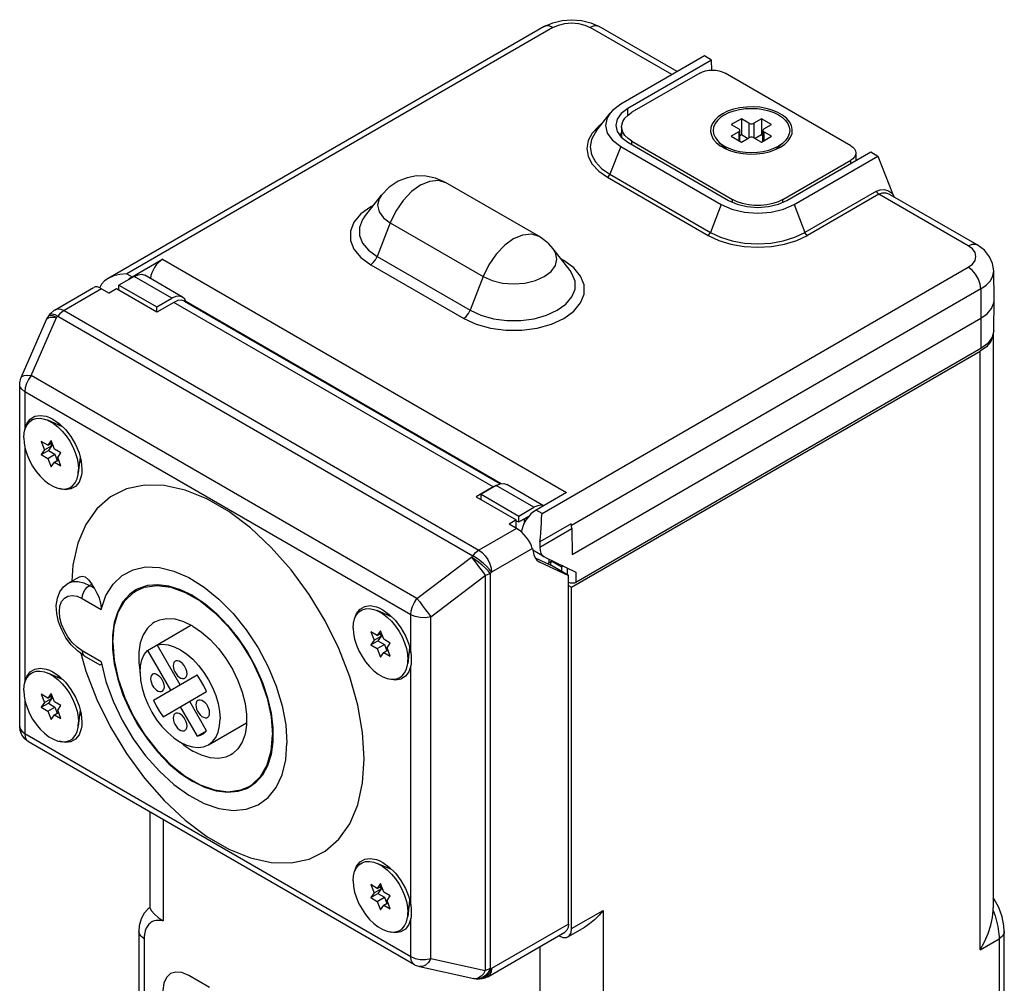
# Model space of a CAD drawing. Units: inches. Extents: x 0.7 to 21.3, y 0.5 to 16.
# Drawn here: x 18 to 19.4, y 13.6 to 15 of the extents above; entities that cross this region are included whole.
import ezdxf

# ---------------------------------------------------------------- set-up
doc = ezdxf.new("R2010")
doc.units = ezdxf.units.IN
doc.header["$LTSCALE"] = 1.21
doc.header["$MEASUREMENT"] = 0
doc.layers.get('0').update_dxf_attribs({"linetype": 'CONTINUOUS'})
doc.layers.add('02___PRT_ALL_AXES', color=7, linetype='CONTINUOUS')
doc.layers.add('AXIS', color=7, linetype='CONTINUOUS')

msp = doc.modelspace()

# ---------------------------------------------------------------- linework, layer by layer
at = {"color": 7, "linetype": 'CONTINUOUS'}
for p, q in [((18.7529, 14.9461), (18.1398, 14.5921)), ((18.9327, 14.8785), (18.8178, 14.9448)), ((18.8184, 14.9514), (18.8303, 14.9461)), ((18.9401, 14.8827), (18.8303, 14.9461)), ((18.9783, 14.9048), (18.8606, 14.8368)), ((18.9884, 14.8989), (18.8707, 14.831)), ((18.9884, 14.8989), (18.9783, 14.9048)), ((18.9887, 14.8849), (18.9884, 14.8989)), ((18.9719, 14.8807), (18.8765, 14.8256)), ((19.1841, 14.7786), (19.0073, 14.8807)), ((18.8708, 14.8217), (18.8707, 14.831)), ((18.826, 14.799), (18.8456, 14.8243)), ((19.0303, 14.8164), (19.0161, 14.8082)), ((19.0303, 14.8164), (19.0303, 14.7939)), ((19.0409, 14.8103), (19.0303, 14.8164)), ((19.0586, 14.8164), (19.048, 14.8103)), ((19.0586, 14.8164), (19.0586, 14.7939)), ((19.0727, 14.8082), (19.0586, 14.8164)), ((18.834, 14.8092), (18.8297, 14.8062)), ((18.8618, 14.8052), (18.8618, 14.7901)), ((19.0161, 14.8082), (19.0267, 14.8021)), ((19.0282, 14.7849), (19.0282, 14.8001)), ((19.0409, 14.8103), (19.0409, 14.7899)), ((19.048, 14.8103), (19.048, 14.7899)), ((19.0606, 14.7849), (19.0606, 14.8001)), ((19.0621, 14.8021), (19.0727, 14.8082)), ((18.8618, 14.7971), (18.8592, 14.7935)), ((18.8614, 14.7904), (18.8707, 14.7835)), ((19.0267, 14.798), (19.0161, 14.7919)), ((19.0161, 14.7919), (19.0303, 14.7837)), ((19.0267, 14.798), (19.0267, 14.7858)), ((19.0303, 14.7939), (19.0282, 14.7927)), ((19.0391, 14.7888), (19.0303, 14.7939)), ((19.0303, 14.7837), (19.0409, 14.7899)), ((19.048, 14.7899), (19.0586, 14.7837)), ((19.0586, 14.7939), (19.0497, 14.7888)), ((19.0606, 14.7927), (19.0586, 14.7939)), ((19.0586, 14.7837), (19.0727, 14.7919)), ((19.0621, 14.798), (19.0621, 14.7858)), ((19.0727, 14.7919), (19.0621, 14.798)), ((18.8606, 14.7776), (18.8454, 14.7384)), ((18.8606, 14.7776), (19.002, 14.696)), ((18.8707, 14.7835), (19.0121, 14.7018)), ((18.8765, 14.7801), (18.8765, 14.7848)), ((18.8765, 14.7848), (19.0179, 14.7031)), ((18.9992, 14.7833), (19.01, 14.7736)), ((19.0896, 14.7833), (19.0787, 14.7735)), ((19.0886, 14.7031), (19.1841, 14.7582)), ((19.0944, 14.7018), (19.2121, 14.7698)), ((19.1045, 14.696), (19.2222, 14.7639)), ((19.1841, 14.7536), (19.1841, 14.7582)), ((19.1914, 14.7684), (19.1914, 14.7578)), ((19.2121, 14.7698), (19.2222, 14.7639)), ((19.2222, 14.7639), (19.243, 14.7114)), ((18.842, 14.7342), (18.9834, 14.6526)), ((18.8454, 14.7384), (18.9868, 14.6568)), ((18.7453, 14.6515), (18.6145, 14.727)), ((18.5004, 14.6786), (18.5242, 14.7092)), ((19.0179, 14.6992), (19.0179, 14.7031)), ((19.0886, 14.6992), (19.0886, 14.7031)), ((19.2202, 14.7148), (19.1197, 14.6568)), ((19.2235, 14.7106), (19.1231, 14.6526)), ((19.3492, 14.638), (19.2235, 14.7106)), ((19.237, 14.7152), (19.243, 14.7114)), ((19.2397, 14.7097), (19.2397, 14.7097)), ((19.3617, 14.6393), (19.2397, 14.7097)), ((19.2454, 14.7064), (19.243, 14.7114)), ((18.5127, 14.6944), (18.5091, 14.6927)), ((19.002, 14.696), (18.9868, 14.6568)), ((19.1045, 14.696), (19.1197, 14.6568)), ((18.5366, 14.6702), (18.5183, 14.6228)), ((18.5366, 14.6702), (18.6674, 14.5947)), ((18.7894, 14.6031), (18.7656, 14.6337)), ((18.5183, 14.6228), (18.6491, 14.5473)), ((18.7807, 14.6172), (18.7766, 14.6196)), ((18.5091, 14.6114), (18.6399, 14.5359)), ((18.7807, 14.6172), (18.7789, 14.6165)), ((18.7946, 14.6071), (18.7807, 14.6172)), ((18.1765, 14.595), (18.1552, 14.5827)), ((18.2296, 14.5644), (18.1765, 14.595)), ((18.2445, 14.5659), (18.1915, 14.5965)), ((18.6674, 14.5947), (18.6491, 14.5473)), ((19.3855, 14.5619), (19.3851, 14.6029)), ((18.0654, 14.5482), (18.1196, 14.5795)), ((18.1552, 14.5827), (18.2083, 14.5521)), ((18.1308, 14.5775), (18.0779, 14.547)), ((18.1308, 14.5775), (18.1414, 14.5714)), ((18.1517, 14.5773), (18.1414, 14.5714)), ((18.2082, 14.5447), (18.1517, 14.5773)), ((18.2083, 14.5521), (18.2296, 14.5644)), ((19.3669, 14.5773), (18.7914, 14.2451)), ((19.3669, 14.5773), (19.3672, 14.5361)), ((18.2323, 14.5585), (18.2082, 14.5447)), ((18.2083, 14.5447), (18.2083, 14.5521)), ((18.6813, 14.2993), (18.2323, 14.5585)), ((18.2473, 14.56), (18.6917, 14.3035)), ((18.6927, 14.3035), (18.2494, 14.5595)), ((19.3851, 14.5186), (19.3855, 14.5614)), ((19.3855, 14.5614), (19.3855, 14.5619)), ((18.0318, 14.4555), (18.0675, 14.5371)), ((18.0568, 14.5402), (18.0584, 14.5422)), ((18.0675, 14.5371), (18.0691, 14.5392)), ((18.0691, 14.5392), (18.6525, 14.2024)), ((18.0779, 14.547), (18.6613, 14.2102)), ((18.0177, 14.4529), (18.0534, 14.5346)), ((18.7923, 14.2042), (19.3672, 14.5361)), ((19.3672, 14.5361), (19.3669, 14.4935)), ((19.3844, 14.5153), (19.3844, 13.7075)), ((19.3669, 14.4935), (18.7977, 14.1649)), ((18.5742, 14.1423), (18.0318, 14.4555)), ((18.0156, 13.9627), (18.0156, 14.4429)), ((18.0229, 14.4327), (18.0229, 14.3797)), ((18.5654, 14.1195), (18.0229, 14.4327)), ((18.046, 14.363), (18.0506, 14.3512)), ((18.0552, 14.3577), (18.046, 14.363)), ((18.0506, 14.3512), (18.0605, 14.3569)), ((18.0598, 14.3642), (18.0552, 14.3577)), ((18.0552, 14.3577), (18.061, 14.3611)), ((18.0605, 14.3569), (18.0559, 14.3504)), ((18.0593, 14.3601), (18.0605, 14.3569)), ((18.0644, 14.3524), (18.0598, 14.3642)), ((18.0229, 14.3547), (18.0229, 14.0245)), ((18.0506, 14.3512), (18.046, 14.3446)), ((18.046, 14.3446), (18.0559, 14.3504)), ((18.046, 14.3446), (18.0552, 14.3393)), ((18.0552, 14.3393), (18.0651, 14.3451)), ((18.0559, 14.3504), (18.0651, 14.3451)), ((18.0736, 14.3471), (18.0644, 14.3524)), ((18.0651, 14.3451), (18.0685, 14.3364)), ((18.069, 14.3406), (18.0736, 14.3471)), ((18.099, 14.3469), (18.102, 14.3352)), ((18.0552, 14.3393), (18.0598, 14.3275)), ((18.0598, 14.3275), (18.0644, 14.334)), ((18.0644, 14.334), (18.0702, 14.3374)), ((18.0644, 14.334), (18.0736, 14.3287)), ((18.0736, 14.3287), (18.069, 14.3406)), ((18.1021, 14.3349), (18.0997, 14.3329)), ((18.102, 14.3352), (18.1031, 14.3241)), ((18.1031, 14.3241), (18.1028, 14.3185)), ((18.6857, 14.3011), (18.6644, 14.2888)), ((18.6857, 14.3012), (18.6813, 14.2993)), ((18.7387, 14.2705), (18.6857, 14.3011)), ((18.7523, 14.2728), (18.7007, 14.3026)), ((18.6813, 14.2993), (18.6573, 14.2854)), ((18.6644, 14.2813), (18.6644, 14.2888)), ((18.6644, 14.2888), (18.7174, 14.2582)), ((18.6573, 14.2854), (18.7138, 14.2528)), ((18.7174, 14.2582), (18.7387, 14.2705)), ((18.7138, 14.2528), (18.7036, 14.2469)), ((18.7142, 14.2407), (18.7036, 14.2469)), ((18.7138, 14.2409), (18.7138, 14.2528)), ((18.7912, 14.2475), (18.7471, 14.222)), ((18.7921, 14.2405), (18.7912, 14.2475)), ((18.7142, 14.2407), (18.6613, 14.2102)), ((18.747, 14.2145), (18.7921, 14.2405)), ((18.7921, 14.2405), (18.7923, 14.2042)), ((18.7364, 14.2127), (18.679, 14.1796)), ((18.7364, 14.2127), (18.7386, 14.2037)), ((18.7531, 14.2008), (18.737, 14.2101)), ((18.5742, 14.1423), (18.6508, 14.2003)), ((18.6525, 14.2024), (18.6508, 14.2003)), ((18.7386, 14.2037), (18.7403, 14.1994)), ((18.7403, 14.1993), (18.7626, 14.1891)), ((18.7451, 14.1943), (18.7461, 14.1938)), ((18.7461, 14.1938), (18.7451, 14.1943)), ((18.7461, 14.1938), (18.7874, 14.1748)), ((18.7538, 14.2005), (18.7977, 14.1796)), ((18.7575, 14.1914), (18.7634, 14.1948)), ((18.7599, 14.1928), (18.7599, 14.1976)), ((18.762, 14.1894), (18.7634, 14.1948)), ((18.679, 14.1796), (18.6773, 14.1776)), ((18.6773, 14.1776), (18.6773, 13.6225)), ((18.7874, 14.1748), (18.7626, 14.1891)), ((18.7852, 14.1856), (18.7854, 14.176)), ((18.7977, 14.1796), (18.7977, 14.1649)), ((18.0838, 14.1637), (18.0999, 14.173)), ((18.1138, 14.1607), (18.1171, 14.1626)), ((18.1208, 14.1567), (18.1171, 14.1626)), ((18.5936, 14.1166), (18.6702, 14.1747)), ((18.6702, 14.1747), (18.6702, 13.6196)), ((18.7874, 13.6849), (18.7874, 14.1748)), ((18.1138, 14.1607), (18.1208, 14.1567)), ((18.1032, 14.1423), (18.1301, 14.1268)), ((18.5208, 14.1294), (18.5263, 14.1265)), ((18.5263, 14.1265), (18.5353, 14.12)), ((18.5654, 14.0665), (18.5654, 14.1195)), ((18.5936, 13.6364), (18.5936, 14.1166)), ((18.1952, 14.0695), (18.2563, 14.1048)), ((18.5092, 14.0956), (18.5138, 14.0838)), ((18.5184, 14.0903), (18.5092, 14.0956)), ((18.523, 14.0969), (18.5184, 14.0903)), ((18.5184, 14.0903), (18.5242, 14.0937)), ((18.5275, 14.085), (18.523, 14.0969)), ((18.5138, 14.0838), (18.5092, 14.0772)), ((18.5092, 14.0772), (18.5191, 14.083)), ((18.5138, 14.0838), (18.5237, 14.0895)), ((18.5237, 14.0895), (18.5191, 14.083)), ((18.5191, 14.083), (18.5283, 14.0777)), ((18.5224, 14.0927), (18.5237, 14.0895)), ((18.5367, 14.0797), (18.5275, 14.085)), ((18.5321, 14.0732), (18.5367, 14.0797)), ((18.1301, 14.0533), (18.1032, 14.0689)), ((18.1952, 14.0695), (18.2276, 14.0134)), ((18.2411, 14.0212), (18.2087, 14.0773)), ((18.5092, 14.0772), (18.5184, 14.0719)), ((18.5184, 14.0719), (18.5283, 14.0777)), ((18.5184, 14.0719), (18.523, 14.0601)), ((18.523, 14.0601), (18.5275, 14.0666)), ((18.5275, 14.0666), (18.5334, 14.07)), ((18.5275, 14.0666), (18.5367, 14.0613)), ((18.5283, 14.0777), (18.5316, 14.069)), ((18.5367, 14.0613), (18.5321, 14.0732)), ((18.5626, 14.0782), (18.5654, 14.0665)), ((18.5652, 14.0675), (18.5629, 14.0655)), ((18.1063, 14.062), (18.1285, 14.0492)), ((18.1831, 14.0523), (18.1849, 14.038)), ((18.5659, 14.0511), (18.5654, 14.0479)), ((18.5654, 13.7113), (18.5654, 14.0479)), ((18.2039, 13.9997), (18.2649, 14.0349)), ((18.2174, 13.9763), (18.2784, 14.0115)), ((18.0229, 13.9995), (18.0229, 13.9525)), ((18.046, 14.0078), (18.0506, 13.996)), ((18.0552, 14.0025), (18.046, 14.0078)), ((18.0506, 13.996), (18.0605, 14.0017)), ((18.0598, 14.0091), (18.0552, 14.0025)), ((18.0552, 14.0025), (18.061, 14.0059)), ((18.0605, 14.0017), (18.0559, 13.9952)), ((18.0593, 14.0049), (18.0605, 14.0017)), ((18.0644, 13.9972), (18.0598, 14.0091)), ((18.0736, 13.9919), (18.0644, 13.9972)), ((18.2784, 13.9566), (18.2546, 13.9978)), ((18.0506, 13.996), (18.046, 13.9895)), ((18.046, 13.9895), (18.0559, 13.9952)), ((18.046, 13.9895), (18.0552, 13.9842)), ((18.0552, 13.9842), (18.0651, 13.9899)), ((18.0552, 13.9842), (18.0598, 13.9723)), ((18.0559, 13.9952), (18.0651, 13.9899)), ((18.0651, 13.9899), (18.0685, 13.9812)), ((18.069, 13.9854), (18.0736, 13.9919)), ((18.0736, 13.9736), (18.069, 13.9854)), ((18.099, 13.9917), (18.102, 13.98)), ((18.2411, 13.99), (18.2649, 13.9488)), ((18.0598, 13.9723), (18.0644, 13.9789)), ((18.0644, 13.9789), (18.0702, 13.9822)), ((18.0644, 13.9789), (18.0736, 13.9736)), ((18.1021, 13.9798), (18.0997, 13.9778)), ((18.102, 13.98), (18.1031, 13.9689)), ((18.1031, 13.9689), (18.1028, 13.9633)), ((18.0156, 13.9627), (18.0156, 13.9627)), ((18.2649, 13.9488), (18.2784, 13.9566)), ((18.2809, 13.9367), (18.3346, 13.9677)), ((18.0229, 13.9525), (18.5654, 13.6393)), ((18.5706, 13.6278), (18.0281, 13.941)), ((18.3473, 13.8833), (18.3388, 13.8772)), ((18.1988, 13.8425), (18.1988, 13.7075)), ((18.2172, 13.8319), (18.2172, 13.6894)), ((18.5208, 13.7742), (18.5263, 13.7713)), ((18.5263, 13.7713), (18.5353, 13.7648)), ((18.5184, 13.7351), (18.5092, 13.7404)), ((18.5092, 13.7404), (18.5138, 13.7286)), ((18.5138, 13.7286), (18.5237, 13.7343)), ((18.523, 13.7417), (18.5184, 13.7351)), ((18.5184, 13.7351), (18.5242, 13.7385)), ((18.5237, 13.7343), (18.5191, 13.7278)), ((18.5224, 13.7375), (18.5237, 13.7343)), ((18.5275, 13.7298), (18.523, 13.7417)), ((18.5138, 13.7286), (18.5092, 13.7221)), ((18.5092, 13.7221), (18.5191, 13.7278)), ((18.5092, 13.7221), (18.5184, 13.7168)), ((18.5184, 13.7168), (18.5283, 13.7225)), ((18.5191, 13.7278), (18.5283, 13.7225)), ((18.5367, 13.7245), (18.5275, 13.7298)), ((18.5283, 13.7225), (18.5316, 13.7138)), ((18.5321, 13.718), (18.5367, 13.7245)), ((18.5626, 13.723), (18.5654, 13.7113)), ((18.1989, 13.708), (18.1989, 13.708)), ((18.5184, 13.7168), (18.523, 13.7049)), ((18.523, 13.7049), (18.5275, 13.7115)), ((18.5275, 13.7115), (18.5334, 13.7148)), ((18.5275, 13.7115), (18.5367, 13.7062)), ((18.5367, 13.7062), (18.5321, 13.718)), ((18.5652, 13.7123), (18.5629, 13.7104)), ((19.3843, 13.704), (19.3844, 13.7076)), ((18.5659, 13.6959), (18.5654, 13.6927)), ((18.5654, 13.6393), (18.5654, 13.6927)), ((18.7916, 13.6785), (18.8359, 13.704)), ((18.8359, 13.704), (18.8359, 13.3427)), ((18.7874, 13.6849), (18.679, 13.6223)), ((18.7864, 13.667), (18.81, 13.6806)), ((18.1833, 13.6743), (18.1833, 13.6743)), ((18.1833, 13.6743), (18.1833, 13.5662)), ((18.1906, 13.6642), (18.1906, 13.556)), ((18.6738, 13.6109), (18.7822, 13.6735)), ((18.7736, 13.6685), (18.7739, 13.6683)), ((19.3661, 13.6488), (19.3927, 13.6642)), ((19.4, 13.5662), (19.4, 13.6743)), ((19.4, 13.6743), (19.4, 13.6743)), ((18.7474, 13.3833), (18.7474, 13.6533)), ((18.5936, 13.6364), (18.6702, 13.6196)), ((18.5777, 13.6251), (18.6543, 13.6082)), ((18.6773, 13.6225), (18.6745, 13.6169)), ((18.6773, 13.6225), (18.679, 13.6223)), ((18.2823, 13.5958), (18.2532, 13.6126)), ((19.3927, 13.6176), (19.3927, 13.556)), ((18.6543, 13.6082), (18.6574, 13.6078)), ((18.6574, 13.6078), (18.6591, 13.6076)), ((18.6609, 13.6078), (18.6574, 13.6078))]:
    msp.add_line(p, q, dxfattribs=at)
for points in [[(18.7529, 14.9461), (18.7651, 14.9515), (18.7783, 14.9547), (18.7919, 14.9557), (18.8054, 14.9546), (18.8184, 14.9514)], [(18.7654, 14.9448), (18.76, 14.947), (18.7551, 14.9469), (18.7529, 14.9461)], [(18.7654, 14.9448), (18.7731, 14.9482), (18.782, 14.9504), (18.7916, 14.9511), (18.8012, 14.9504), (18.8102, 14.9482), (18.8178, 14.9448)], [(18.8303, 14.9461), (18.8282, 14.9469), (18.8233, 14.947), (18.8178, 14.9448)], [(18.9719, 14.8807), (18.9757, 14.8825), (18.98, 14.8838), (18.9847, 14.8846), (18.9896, 14.8849), (18.9945, 14.8846), (18.9992, 14.8838), (19.0035, 14.8825), (19.0073, 14.8807)], [(18.8606, 14.8368), (18.849, 14.8281), (18.8457, 14.8243)], [(18.8707, 14.831), (18.8614, 14.824), (18.8556, 14.8159), (18.8536, 14.8068)], [(19.0064, 14.822), (19.0128, 14.8252), (19.02, 14.8277), (19.0278, 14.8296), (19.036, 14.8307)], [(19.036, 14.8307), (19.0444, 14.8311), (19.0528, 14.8307), (19.061, 14.8296), (19.0688, 14.8277), (19.076, 14.8252), (19.0824, 14.822), (19.0879, 14.8183), (19.0923, 14.8142), (19.0955, 14.8097), (19.0975, 14.8049), (19.0982, 14.8001)], [(18.8457, 14.8243), (18.8418, 14.818), (18.8393, 14.8072), (18.8418, 14.7964), (18.849, 14.7863), (18.8606, 14.7776)], [(18.8618, 14.8052), (18.862, 14.8077), (18.8635, 14.8126), (18.8665, 14.8174), (18.8709, 14.8217), (18.8765, 14.8256)], [(19.0064, 14.822), (19.0009, 14.8183), (18.9965, 14.8142), (18.9933, 14.8097), (18.9913, 14.8049), (18.9907, 14.8001), (18.9913, 14.7952), (18.9933, 14.7905), (18.9965, 14.786), (18.9992, 14.7833)], [(18.8297, 14.8062), (18.8206, 14.7964), (18.815, 14.7857), (18.8131, 14.7746), (18.815, 14.7634), (18.8206, 14.7527), (18.8297, 14.7429), (18.842, 14.7342)], [(18.8536, 14.8068), (18.8556, 14.7985), (18.8614, 14.7904)], [(18.8765, 14.7848), (18.8709, 14.7886), (18.8665, 14.793), (18.8635, 14.7977), (18.862, 14.8027), (18.8618, 14.8052)], [(19.0282, 14.8001), (19.028, 14.8008), (19.0275, 14.8015), (19.0267, 14.8021)], [(19.0267, 14.798), (19.0275, 14.7986), (19.028, 14.7993), (19.0282, 14.8001)], [(19.0409, 14.8103), (19.0419, 14.8098), (19.0431, 14.8095), (19.0444, 14.8094), (19.0457, 14.8095), (19.0469, 14.8098), (19.048, 14.8103)], [(19.0621, 14.8021), (19.0613, 14.8015), (19.0608, 14.8008), (19.0606, 14.8001)], [(19.0606, 14.8001), (19.0608, 14.7993), (19.0613, 14.7986), (19.0621, 14.798)], [(19.0982, 14.8001), (19.0975, 14.7952), (19.0955, 14.7905), (19.0923, 14.786), (19.0896, 14.7833)], [(18.826, 14.799), (18.825, 14.7976), (18.8196, 14.7874), (18.8178, 14.7768), (18.8196, 14.7662), (18.825, 14.756), (18.8337, 14.7466), (18.8454, 14.7384)], [(19.048, 14.7899), (19.0469, 14.7903), (19.0457, 14.7906), (19.0444, 14.7907), (19.0431, 14.7906), (19.0419, 14.7903), (19.0409, 14.7899)], [(18.9992, 14.7833), (19.0009, 14.7818), (19.0064, 14.7781), (19.0128, 14.775), (19.02, 14.7724), (19.0278, 14.7706), (19.036, 14.7694), (19.0444, 14.769), (19.0528, 14.7694), (19.061, 14.7706), (19.0688, 14.7724), (19.076, 14.775), (19.0824, 14.7781)], [(19.0896, 14.7833), (19.0879, 14.7818), (19.0824, 14.7781)], [(19.1841, 14.7786), (19.1872, 14.7764), (19.1895, 14.774), (19.1909, 14.7712), (19.1914, 14.7684)], [(19.1914, 14.7684), (19.1909, 14.7656), (19.1895, 14.7629), (19.1872, 14.7604), (19.1841, 14.7582)], [(18.6145, 14.727), (18.6004, 14.7332), (18.5866, 14.736), (18.5733, 14.7361), (18.5604, 14.7337), (18.5478, 14.7288), (18.5351, 14.7205), (18.5242, 14.7092)], [(18.5795, 14.7235), (18.5923, 14.729), (18.6042, 14.7302), (18.6145, 14.727)], [(18.842, 14.7342), (18.8433, 14.7353), (18.8445, 14.7367), (18.8454, 14.7384)], [(18.5795, 14.7235), (18.5667, 14.7142), (18.5547, 14.7016), (18.5445, 14.6866), (18.5366, 14.6702)], [(19.2202, 14.7148), (19.2253, 14.7167), (19.231, 14.717), (19.237, 14.7152)], [(18.5242, 14.7092), (18.5209, 14.704), (18.5189, 14.6949), (18.5209, 14.6859), (18.527, 14.6774), (18.5366, 14.6702)], [(19.0886, 14.7031), (19.0819, 14.6999), (19.0744, 14.6974), (19.0662, 14.6956), (19.0576, 14.6948), (19.0489, 14.6948), (19.0403, 14.6956), (19.0321, 14.6974), (19.0246, 14.6999), (19.0179, 14.7031)], [(19.2235, 14.7106), (19.2222, 14.7116), (19.221, 14.7131), (19.2202, 14.7148)], [(19.2235, 14.7106), (19.2281, 14.7122), (19.2332, 14.7122), (19.2386, 14.7103), (19.2397, 14.7097)], [(18.5091, 14.6927), (18.4952, 14.6827), (18.4855, 14.6711), (18.4805, 14.6585), (18.4805, 14.6456), (18.4855, 14.6331)], [(19.002, 14.696), (19.017, 14.6893), (19.0345, 14.6851), (19.0533, 14.6837), (19.072, 14.6851), (19.0895, 14.6893), (19.1045, 14.696)], [(19.0121, 14.7018), (19.0242, 14.6965), (19.0382, 14.6931), (19.0533, 14.692), (19.0683, 14.6931), (19.0824, 14.6965), (19.0944, 14.7018)], [(18.5004, 14.6786), (18.4978, 14.6747), (18.4934, 14.6638), (18.4934, 14.6526), (18.4978, 14.6417), (18.5062, 14.6316), (18.5183, 14.6228)], [(18.7103, 14.648), (18.6975, 14.6387), (18.6856, 14.6261), (18.6753, 14.6111), (18.6674, 14.5947)], [(18.7103, 14.648), (18.7231, 14.6534), (18.7351, 14.6546), (18.7453, 14.6515)], [(18.7656, 14.6337), (18.7596, 14.6405), (18.7527, 14.6465), (18.7453, 14.6515)], [(18.9834, 14.6526), (18.9847, 14.6536), (18.9859, 14.6551), (18.9868, 14.6568)], [(18.9834, 14.6526), (18.9984, 14.6455), (19.0155, 14.6402), (19.034, 14.637), (19.0533, 14.6359), (19.0725, 14.637), (19.0911, 14.6402), (19.1081, 14.6455), (19.1231, 14.6526)], [(18.9868, 14.6568), (19.001, 14.65), (19.0173, 14.645), (19.0349, 14.6419), (19.0533, 14.6409), (19.0716, 14.6419), (19.0892, 14.645), (19.1055, 14.65), (19.1197, 14.6568)], [(19.1231, 14.6526), (19.1218, 14.6536), (19.1206, 14.6551), (19.1197, 14.6568)], [(18.4855, 14.6331), (18.4952, 14.6215), (18.5091, 14.6114)], [(18.6674, 14.5947), (18.68, 14.5891), (18.6946, 14.5856), (18.7103, 14.5844), (18.726, 14.5856), (18.7406, 14.5891), (18.7532, 14.5947), (18.7628, 14.6019), (18.7689, 14.6104), (18.7709, 14.6194), (18.7689, 14.6285), (18.7656, 14.6337)], [(19.3492, 14.638), (19.3547, 14.6402), (19.3596, 14.6401), (19.3617, 14.6393)], [(19.3492, 14.6078), (19.3551, 14.6122), (19.3588, 14.6174), (19.3601, 14.6229), (19.3588, 14.6284), (19.3551, 14.6336), (19.3492, 14.638)], [(19.3851, 14.6029), (19.3836, 14.6129), (19.3793, 14.6226), (19.3721, 14.6316), (19.3617, 14.6393)], [(18.5091, 14.6114), (18.5127, 14.6143), (18.5159, 14.6182), (18.5183, 14.6228)], [(18.6399, 14.5359), (18.6573, 14.5279), (18.6774, 14.5223), (18.6992, 14.5194), (18.7215, 14.5194), (18.7432, 14.5223), (18.7633, 14.5279), (18.7807, 14.5359), (18.7946, 14.546), (18.8043, 14.5576), (18.8093, 14.5701), (18.8093, 14.583), (18.8043, 14.5955), (18.7946, 14.6071)], [(19.3669, 14.5773), (19.366, 14.5841), (19.3635, 14.5912), (19.3596, 14.5979), (19.3547, 14.6036), (19.3492, 14.6078)], [(18.1765, 14.595), (18.182, 14.5974), (18.1871, 14.5979), (18.1915, 14.5965)], [(18.6491, 14.5473), (18.6642, 14.5403), (18.6817, 14.5355), (18.7006, 14.533), (18.72, 14.533), (18.7389, 14.5355), (18.7564, 14.5403), (18.7715, 14.5473), (18.7836, 14.5561), (18.7921, 14.5662), (18.7964, 14.5771), (18.7964, 14.5883), (18.7921, 14.5992), (18.7894, 14.6031)], [(19.3669, 14.5773), (19.3746, 14.5828), (19.3804, 14.5889), (19.3839, 14.5957), (19.3851, 14.6029)], [(18.2445, 14.5659), (18.2401, 14.5673), (18.235, 14.5667), (18.2296, 14.5644)], [(18.2498, 14.5586), (18.2479, 14.5628), (18.2445, 14.5659)], [(18.2473, 14.56), (18.2429, 14.5614), (18.2378, 14.5609), (18.2323, 14.5585)], [(19.3672, 14.5361), (19.3759, 14.5425), (19.382, 14.5497), (19.3851, 14.5576), (19.3855, 14.5614)], [(18.0534, 14.5346), (18.054, 14.5358), (18.0568, 14.5402)], [(18.0534, 14.5346), (18.0538, 14.5353), (18.0557, 14.5368), (18.0588, 14.5376), (18.0627, 14.5377), (18.0675, 14.5371)], [(18.0568, 14.5402), (18.0576, 14.5407), (18.0598, 14.5406), (18.0632, 14.5394), (18.0675, 14.5371)], [(18.0654, 14.5482), (18.0634, 14.547), (18.0584, 14.5422)], [(18.0584, 14.5422), (18.0592, 14.5427), (18.0614, 14.5426), (18.0648, 14.5414), (18.0691, 14.5392)], [(18.0654, 14.5482), (18.0691, 14.5494), (18.0733, 14.5489), (18.0779, 14.547)], [(18.0779, 14.547), (18.0749, 14.5449), (18.0719, 14.5423), (18.0691, 14.5392)], [(18.6399, 14.5359), (18.6435, 14.5387), (18.6467, 14.5427), (18.6491, 14.5473)], [(19.3851, 14.5186), (19.3829, 14.5095), (19.3767, 14.5009), (19.3669, 14.4935)], [(18.0177, 14.4529), (18.0187, 14.4543), (18.0217, 14.4557), (18.0262, 14.4561), (18.0318, 14.4555)], [(18.0318, 14.4555), (18.0281, 14.4501), (18.0253, 14.4443), (18.0235, 14.4383), (18.0229, 14.4327)], [(18.0156, 14.4429), (18.0157, 14.4454), (18.0173, 14.4519), (18.0177, 14.4529)], [(18.0229, 14.4327), (18.0184, 14.4363), (18.016, 14.4404), (18.0156, 14.4429)], [(18.023, 14.3799), (18.0257, 14.3881), (18.0304, 14.3945), (18.0368, 14.3984), (18.0444, 14.3997), (18.053, 14.3984), (18.0576, 14.3967)], [(18.0576, 14.3967), (18.0621, 14.3945), (18.0712, 14.3882)], [(18.0685, 14.3869), (18.0693, 14.3873), (18.0717, 14.3877)], [(18.0712, 14.3882), (18.0798, 14.3798), (18.0876, 14.3698), (18.0941, 14.3586), (18.099, 14.3469)], [(18.1028, 14.3185), (18.102, 14.3142), (18.099, 14.306), (18.0941, 14.2999), (18.0876, 14.2963), (18.0798, 14.2952), (18.0712, 14.2969), (18.0709, 14.297)], [(18.5001, 13.9173), (18.4978, 13.9541), (18.491, 13.9927), (18.4797, 14.0323), (18.4643, 14.0719), (18.4451, 14.1108), (18.4226, 14.148), (18.3971, 14.1827), (18.3694, 14.2141), (18.34, 14.2416), (18.3096, 14.2645), (18.2788, 14.2822), (18.2483, 14.2945), (18.2189, 14.301), (18.1912, 14.3016), (18.1658, 14.2963), (18.1432, 14.2851), (18.124, 14.2684), (18.1086, 14.2465), (18.0974, 14.2199), (18.0905, 14.1892), (18.089, 14.1667)], [(18.6857, 14.3011), (18.6912, 14.3034), (18.6963, 14.3039), (18.7007, 14.3026)], [(18.7518, 14.2725), (18.7493, 14.2733), (18.7442, 14.2728), (18.7387, 14.2705)], [(18.7246, 14.2469), (18.7246, 14.2469), (18.7264, 14.2511), (18.729, 14.2546), (18.7291, 14.2546)], [(18.6613, 14.2102), (18.6582, 14.2081), (18.6552, 14.2055), (18.6525, 14.2024)], [(18.6613, 14.2102), (18.6658, 14.2068), (18.6702, 14.2024), (18.6738, 14.197), (18.6766, 14.1912), (18.6784, 14.1852), (18.679, 14.1796)], [(18.6773, 14.1776), (18.6745, 14.1812), (18.6706, 14.1852), (18.6659, 14.1894), (18.6609, 14.1936), (18.6557, 14.1973), (18.6508, 14.2003)], [(18.6508, 14.2003), (18.6539, 14.1964), (18.6573, 14.192), (18.6608, 14.1874), (18.6643, 14.1828), (18.6675, 14.1785), (18.6702, 14.1747)], [(18.679, 14.1796), (18.6761, 14.1832), (18.6722, 14.1872), (18.6675, 14.1915), (18.6625, 14.1956), (18.6573, 14.1993), (18.6525, 14.2024)], [(18.7403, 14.1994), (18.7428, 14.196), (18.7451, 14.1943)], [(18.1301, 14.1268), (18.1369, 14.1465), (18.1469, 14.1625), (18.1597, 14.1747), (18.1751, 14.1828), (18.1927, 14.1867), (18.212, 14.1861), (18.2324, 14.181), (18.2536, 14.1718), (18.2749, 14.1585), (18.2958, 14.1414), (18.3157, 14.1212), (18.3342, 14.0982), (18.3507, 14.0731), (18.3648, 14.0465), (18.3762, 14.0191), (18.3846, 13.9916), (18.3897, 13.9648), (18.3914, 13.9392)], [(18.6773, 14.1776), (18.6752, 14.1764), (18.6728, 14.1755), (18.6702, 14.1747)], [(18.1063, 14.062), (18.0968, 14.0688), (18.0882, 14.0774), (18.0807, 14.0873), (18.0747, 14.0982), (18.0703, 14.1096), (18.0677, 14.1213), (18.0671, 14.1327), (18.0687, 14.143), (18.0722, 14.1517), (18.0774, 14.1586), (18.0838, 14.1637)], [(18.0838, 14.1637), (18.0903, 14.1661), (18.0976, 14.1664), (18.1056, 14.1645), (18.1138, 14.1607)], [(18.0999, 14.173), (18.1034, 14.1739), (18.1077, 14.1726), (18.1123, 14.1688), (18.1171, 14.1626)], [(18.7977, 14.1649), (18.7955, 14.164), (18.7927, 14.1637), (18.79, 14.164), (18.7876, 14.1649), (18.7874, 14.1651)], [(18.1032, 14.1423), (18.1038, 14.1464), (18.1053, 14.1507), (18.1076, 14.1548), (18.1106, 14.1582), (18.1138, 14.1607)], [(18.1301, 14.1268), (18.1304, 14.1292), (18.1302, 14.1323), (18.1297, 14.1357), (18.1288, 14.1391), (18.1277, 14.1426), (18.1263, 14.1461), (18.1247, 14.1496), (18.1228, 14.1532), (18.1208, 14.1567)], [(18.1788, 14.1544), (18.1704, 14.1483), (18.1608, 14.1377), (18.1535, 14.1243), (18.1485, 14.1085), (18.146, 14.0907), (18.146, 14.0712), (18.1485, 14.0504), (18.1535, 14.0289), (18.1608, 14.007), (18.1704, 13.9854), (18.1819, 13.9644), (18.1951, 13.9446), (18.2097, 13.9264), (18.2255, 13.9102), (18.2419, 13.8963), (18.2588, 13.8851)], [(18.1466, 14.0806), (18.1485, 14.1033), (18.1541, 14.123), (18.1634, 14.1391), (18.1758, 14.151), (18.1794, 14.1533)], [(18.2588, 14.1464), (18.2419, 14.1547), (18.2255, 14.1599), (18.2097, 14.1618), (18.1951, 14.1605), (18.1819, 14.156), (18.1788, 14.1544)], [(18.1794, 14.1533), (18.1912, 14.1583), (18.2088, 14.1607), (18.2281, 14.1582), (18.2484, 14.1508), (18.2692, 14.1389), (18.2895, 14.1227), (18.3088, 14.1029), (18.3265, 14.0802), (18.3418, 14.0552), (18.3542, 14.0289), (18.3635, 14.0022), (18.3691, 13.9759), (18.3711, 13.951)], [(18.1032, 14.0689), (18.0962, 14.0739), (18.0894, 14.0805), (18.0834, 14.0883), (18.0784, 14.0971), (18.0746, 14.1062), (18.0722, 14.1153), (18.0714, 14.124), (18.0722, 14.1317), (18.0746, 14.1381), (18.0784, 14.1429), (18.0834, 14.1458), (18.0894, 14.1467), (18.0962, 14.1455), (18.1032, 14.1423)], [(18.2588, 14.1464), (18.2757, 14.1352), (18.2922, 14.1214), (18.3079, 14.1051), (18.3225, 14.0869), (18.3358, 14.0671), (18.3473, 14.0462), (18.3568, 14.0245), (18.3641, 14.0027), (18.3691, 13.9812), (18.3716, 13.9604)], [(18.5654, 14.1195), (18.566, 14.1251), (18.5678, 14.1311), (18.5706, 14.1369), (18.5742, 14.1423)], [(18.5742, 14.1423), (18.578, 14.1375), (18.5821, 14.1322), (18.5863, 14.1266), (18.5903, 14.1213), (18.5936, 14.1166)], [(18.4865, 14.1139), (18.4893, 14.1215), (18.4942, 14.1276), (18.5007, 14.1313), (18.5085, 14.1323), (18.5172, 14.1307), (18.5208, 14.1294)], [(18.2051, 14.1089), (18.2029, 14.1075), (18.1952, 14.1005), (18.1892, 14.0912), (18.1851, 14.0799), (18.1831, 14.0668), (18.1831, 14.0523)], [(18.2588, 14.1036), (18.2463, 14.1096), (18.2341, 14.1131), (18.2226, 14.1139), (18.2121, 14.112), (18.2051, 14.1089)], [(18.5316, 14.1195), (18.5324, 14.1199), (18.5348, 14.1203)], [(18.5353, 14.12), (18.5439, 14.1114), (18.5516, 14.1012), (18.5579, 14.0899), (18.5626, 14.0782)], [(18.5936, 14.1166), (18.5863, 14.1154), (18.5787, 14.1155), (18.5715, 14.1169), (18.5654, 14.1195)], [(18.2588, 14.1036), (18.2713, 14.0951), (18.2835, 14.0846), (18.295, 14.0721), (18.3055, 14.0581), (18.3147, 14.0429), (18.3224, 14.0271), (18.3284, 14.0109), (18.3325, 13.9948), (18.3346, 13.9793)], [(18.1466, 14.0806), (18.1485, 14.0557), (18.1541, 14.0294), (18.1634, 14.0026), (18.1758, 13.9764), (18.1912, 13.9514), (18.2088, 13.9286), (18.2281, 13.9088), (18.2484, 13.8927)], [(18.1014, 14.0655), (18.1086, 14.0401), (18.124, 14.0005), (18.1432, 13.9616), (18.1658, 13.9244), (18.1912, 13.8897), (18.2189, 13.8583), (18.2483, 13.8308), (18.2788, 13.8079), (18.3096, 13.7902), (18.34, 13.7779), (18.3694, 13.7714), (18.3971, 13.7708), (18.4226, 13.7761), (18.4451, 13.7873), (18.4643, 13.804), (18.4797, 13.8259), (18.491, 13.8525), (18.4978, 13.8832), (18.5001, 13.9173)], [(18.1032, 14.0689), (18.1038, 14.0654), (18.1053, 14.0628), (18.1063, 14.062)], [(18.1849, 14.038), (18.1856, 14.0476), (18.1875, 14.0562), (18.1908, 14.0635), (18.1952, 14.0695)], [(18.2087, 14.0773), (18.2162, 14.0782), (18.2244, 14.0772), (18.2329, 14.0745), (18.2417, 14.0702), (18.2504, 14.0642), (18.2589, 14.0569), (18.267, 14.0483), (18.2744, 14.0386), (18.2811, 14.0282), (18.2867, 14.0172), (18.2913, 14.0059), (18.2946, 13.9946), (18.2967, 13.9836), (18.2973, 13.9731)], [(18.5654, 14.0665), (18.566, 14.0617), (18.5662, 14.0567)], [(18.1301, 14.0533), (18.1304, 14.0511), (18.1302, 14.0495), (18.1297, 14.0489), (18.1288, 14.049), (18.1286, 14.0492)], [(18.1301, 14.0533), (18.1369, 14.0258), (18.1469, 13.9983), (18.1597, 13.9713), (18.1751, 13.9454), (18.1927, 13.9213), (18.212, 13.8996), (18.2324, 13.881), (18.2536, 13.8658), (18.2749, 13.8545), (18.2958, 13.8474), (18.3157, 13.8447), (18.3342, 13.8463), (18.3507, 13.8524), (18.3648, 13.8626), (18.3762, 13.8769), (18.3846, 13.8947), (18.3897, 13.9157), (18.3914, 13.9392)], [(18.2343, 14.0542), (18.2339, 14.054), (18.2325, 14.0525), (18.2317, 14.0505), (18.2314, 14.0479)], [(18.2509, 14.0367), (18.2506, 14.0396), (18.2497, 14.0426), (18.2484, 14.0456), (18.2467, 14.0484), (18.2446, 14.0508), (18.2423, 14.0528), (18.24, 14.0541), (18.2377, 14.0548), (18.2356, 14.0547), (18.2343, 14.0542)], [(18.5662, 14.0567), (18.566, 14.052), (18.5659, 14.0511)], [(18.023, 14.0248), (18.0257, 14.0329), (18.0304, 14.0393), (18.0368, 14.0432), (18.0444, 14.0446), (18.053, 14.0433), (18.0576, 14.0416)], [(18.0576, 14.0416), (18.0621, 14.0393), (18.0712, 14.033)], [(18.1849, 14.038), (18.1856, 14.0275), (18.1877, 14.0164), (18.191, 14.005), (18.1956, 13.9937), (18.2014, 13.9826), (18.2081, 13.9721), (18.2156, 13.9625), (18.2238, 13.9539), (18.2323, 13.9465), (18.2411, 13.9407), (18.2499, 13.9364), (18.2585, 13.9338), (18.2666, 13.933), (18.2742, 13.934), (18.2809, 13.9367)], [(18.2314, 14.0479), (18.2317, 14.0451), (18.2325, 14.0421), (18.2339, 14.0391), (18.2356, 14.0363), (18.2377, 14.0338), (18.24, 14.0319), (18.2423, 14.0305), (18.2446, 14.0298), (18.2467, 14.0299), (18.248, 14.0304)], [(18.5654, 14.0479), (18.5626, 14.0395), (18.5579, 14.0331), (18.5516, 14.0292), (18.5439, 14.0278), (18.5353, 14.0291), (18.5345, 14.0295)], [(18.0685, 14.0318), (18.0693, 14.0322), (18.0717, 14.0326)], [(18.0712, 14.033), (18.0798, 14.0247), (18.0876, 14.0146), (18.0941, 14.0035), (18.099, 13.9917)], [(18.2024, 14.0359), (18.202, 14.0356), (18.2007, 14.0341), (18.1999, 14.0321), (18.1996, 14.0296)], [(18.1996, 14.0296), (18.1999, 14.0267), (18.2007, 14.0237), (18.202, 14.0207), (18.2038, 14.0179), (18.2059, 14.0154), (18.2081, 14.0135), (18.2105, 14.0121), (18.2128, 14.0115), (18.2148, 14.0115), (18.2162, 14.012)], [(18.219, 14.0183), (18.2187, 14.0212), (18.2179, 14.0242), (18.2166, 14.0272), (18.2148, 14.03), (18.2128, 14.0325), (18.2105, 14.0344), (18.2081, 14.0358), (18.2059, 14.0364), (18.2038, 14.0364), (18.2024, 14.0359)], [(18.248, 14.0304), (18.2484, 14.0307), (18.2497, 14.0321), (18.2506, 14.0342), (18.2509, 14.0367)], [(18.2784, 14.0115), (18.2746, 14.0196), (18.27, 14.0275), (18.2649, 14.0349)], [(18.2162, 14.012), (18.2166, 14.0123), (18.2179, 14.0138), (18.2187, 14.0158), (18.219, 14.0183)], [(18.2039, 13.9997), (18.2077, 13.9915), (18.2122, 13.9837), (18.2174, 13.9763)], [(18.2661, 13.9991), (18.2657, 13.9989), (18.2643, 13.9974), (18.2635, 13.9953), (18.2632, 13.9928)], [(18.2827, 13.9816), (18.2824, 13.9844), (18.2816, 13.9875), (18.2802, 13.9905), (18.2785, 13.9933), (18.2764, 13.9957), (18.2741, 13.9977), (18.2718, 13.999), (18.2695, 13.9997), (18.2674, 13.9996), (18.2661, 13.9991)], [(18.2632, 13.9928), (18.2635, 13.99), (18.2643, 13.987), (18.2657, 13.984), (18.2674, 13.9812), (18.2695, 13.9787), (18.2718, 13.9767), (18.2741, 13.9754), (18.2764, 13.9747), (18.2785, 13.9748), (18.2798, 13.9753)], [(18.2343, 13.9807), (18.2339, 13.9805), (18.2325, 13.979), (18.2317, 13.977), (18.2314, 13.9744)], [(18.2314, 13.9744), (18.2317, 13.9716), (18.2325, 13.9686), (18.2339, 13.9656), (18.2356, 13.9628), (18.2377, 13.9603), (18.24, 13.9584), (18.2423, 13.957), (18.2446, 13.9563), (18.2467, 13.9564), (18.248, 13.9569)], [(18.2509, 13.9632), (18.2506, 13.9661), (18.2497, 13.9691), (18.2484, 13.9721), (18.2467, 13.9749), (18.2446, 13.9773), (18.2423, 13.9793), (18.24, 13.9807), (18.2377, 13.9813), (18.2356, 13.9813), (18.2343, 13.9807)], [(18.2798, 13.9753), (18.2802, 13.9756), (18.2816, 13.977), (18.2824, 13.9791), (18.2827, 13.9816)], [(18.2809, 13.9367), (18.2866, 13.9412), (18.2912, 13.9472), (18.2946, 13.9547), (18.2967, 13.9634), (18.2973, 13.9731)], [(18.3346, 13.9793), (18.3346, 13.9648), (18.3325, 13.9517), (18.3284, 13.9403), (18.3224, 13.931), (18.3147, 13.924), (18.3126, 13.9227)], [(18.0156, 13.9627), (18.016, 13.9602), (18.0184, 13.956), (18.0229, 13.9525)], [(18.0281, 13.941), (18.0227, 13.9452), (18.0187, 13.9506), (18.0162, 13.9571), (18.0156, 13.9627)], [(18.1028, 13.9633), (18.102, 13.959), (18.099, 13.9508), (18.0941, 13.9448), (18.0876, 13.9411), (18.0798, 13.9401), (18.0712, 13.9417), (18.0709, 13.9418)], [(18.248, 13.9569), (18.2484, 13.9572), (18.2497, 13.9586), (18.2506, 13.9607), (18.2509, 13.9632)], [(18.2724, 13.9515), (18.2746, 13.9529), (18.2784, 13.9566)], [(18.3716, 13.9604), (18.3716, 13.9409), (18.3691, 13.923), (18.3641, 13.9073), (18.3568, 13.8939), (18.3473, 13.8833)], [(18.0229, 13.9525), (18.0235, 13.9475), (18.0253, 13.9436), (18.0281, 13.941)], [(18.2649, 13.9488), (18.27, 13.9503), (18.2724, 13.9515)], [(18.3382, 13.8783), (18.3418, 13.8806), (18.3542, 13.8924), (18.3635, 13.9085), (18.3691, 13.9283), (18.3711, 13.951)], [(18.2418, 13.9403), (18.2463, 13.9364), (18.2588, 13.928)], [(18.3126, 13.9227), (18.3055, 13.9196), (18.295, 13.9177), (18.2835, 13.9185), (18.2713, 13.922), (18.2588, 13.928)], [(18.2484, 13.8927), (18.2692, 13.8807), (18.2895, 13.8734), (18.3088, 13.8709), (18.3265, 13.8733), (18.3382, 13.8783)], [(18.3388, 13.8772), (18.3358, 13.8756), (18.3225, 13.871), (18.3079, 13.8697), (18.2922, 13.8717), (18.2757, 13.8769), (18.2588, 13.8851)], [(18.4865, 13.7587), (18.4893, 13.7664), (18.4942, 13.7725), (18.5007, 13.7761), (18.5085, 13.7772), (18.5172, 13.7755), (18.5208, 13.7742)], [(18.5316, 13.7644), (18.5324, 13.7648), (18.5348, 13.7652)], [(18.5353, 13.7648), (18.5439, 13.7562), (18.5516, 13.746), (18.5579, 13.7348), (18.5626, 13.723)], [(19.4, 13.6743), (19.3995, 13.6824), (19.3969, 13.6951), (19.3923, 13.708), (19.3858, 13.72), (19.3844, 13.7219)], [(18.1989, 13.708), (18.1964, 13.7063), (18.1905, 13.7002), (18.1862, 13.6921), (18.1838, 13.6822), (18.1833, 13.6743)], [(18.1988, 13.7077), (18.1991, 13.7068), (18.2009, 13.7037), (18.2046, 13.6993), (18.2102, 13.6942), (18.2172, 13.6894)], [(18.5654, 13.7113), (18.566, 13.7065), (18.5662, 13.7016)], [(18.5654, 13.6927), (18.5626, 13.6843), (18.5579, 13.6779), (18.5516, 13.674), (18.5439, 13.6726), (18.5353, 13.674), (18.5345, 13.6743)], [(18.5662, 13.7016), (18.566, 13.6968), (18.5659, 13.6959)], [(18.8359, 13.704), (18.8302, 13.6972), (18.8239, 13.6909), (18.8169, 13.6852), (18.81, 13.6806)], [(19.3661, 13.6488), (19.3722, 13.66), (19.3772, 13.6717), (19.3809, 13.6832), (19.3833, 13.6942), (19.3843, 13.704)], [(19.3843, 13.704), (19.3857, 13.7003), (19.387, 13.6965), (19.3881, 13.6927), (19.3891, 13.6889), (19.3901, 13.6852), (19.3908, 13.6815), (19.3915, 13.6779), (19.392, 13.6743), (19.3924, 13.6708), (19.3926, 13.6674), (19.3927, 13.6642)], [(18.2172, 13.6894), (18.2144, 13.6899), (18.2118, 13.6901), (18.2093, 13.6901), (18.2071, 13.6899), (18.205, 13.6894), (18.2031, 13.6888), (18.2014, 13.688), (18.1998, 13.687), (18.1984, 13.6859), (18.1972, 13.6847), (18.196, 13.6834), (18.1951, 13.6821), (18.1942, 13.6806), (18.1934, 13.6792), (18.1928, 13.6776), (18.1922, 13.6761), (18.1918, 13.6745), (18.1914, 13.6728), (18.1911, 13.6711), (18.1909, 13.6695), (18.1907, 13.6677), (18.1906, 13.666), (18.1906, 13.6642)], [(18.7874, 13.6849), (18.7868, 13.68), (18.785, 13.6761), (18.7822, 13.6735)], [(18.7864, 13.667), (18.7883, 13.6684), (18.7908, 13.6727), (18.7916, 13.6785)], [(18.1906, 13.6642), (18.186, 13.6678), (18.1836, 13.6721), (18.1833, 13.6743)], [(18.7739, 13.6683), (18.7794, 13.6661), (18.7843, 13.6662), (18.7864, 13.667)], [(19.4, 13.6743), (19.3997, 13.6721), (19.3973, 13.6678), (19.3927, 13.6642)], [(19.3927, 13.6642), (19.3927, 13.6539), (19.3927, 13.6426), (19.3927, 13.6305), (19.3927, 13.6176)], [(18.5654, 13.6393), (18.5715, 13.6367), (18.5787, 13.6353), (18.5863, 13.6352), (18.5936, 13.6364)], [(18.5706, 13.6278), (18.5678, 13.6304), (18.566, 13.6343), (18.5654, 13.6393)], [(18.5936, 13.6364), (18.5903, 13.6311), (18.5863, 13.6273), (18.5821, 13.6252), (18.5777, 13.6251)], [(18.5706, 13.6278), (18.5716, 13.6272), (18.5777, 13.6251)], [(18.6773, 13.6225), (18.6752, 13.6213), (18.6728, 13.6204), (18.6702, 13.6196)], [(18.2276, 13.6152), (18.2218, 13.6098), (18.2182, 13.6018), (18.217, 13.5917), (18.2182, 13.5802), (18.2218, 13.568), (18.2276, 13.5561), (18.2351, 13.5451), (18.2438, 13.5359), (18.2532, 13.529)], [(18.2532, 13.6126), (18.2438, 13.6166), (18.2351, 13.6175), (18.2276, 13.6152)], [(18.6608, 13.6092), (18.6573, 13.6081), (18.6543, 13.6082)], [(18.6722, 13.6123), (18.6675, 13.6092), (18.6625, 13.6077), (18.6591, 13.6076)], [(18.6738, 13.6109), (18.6697, 13.609), (18.6658, 13.6079), (18.6623, 13.6075), (18.6591, 13.6076)], [(18.6702, 13.6196), (18.6675, 13.6151), (18.6643, 13.6116), (18.6608, 13.6092)], [(18.6745, 13.6169), (18.6706, 13.6124), (18.6659, 13.6093), (18.6609, 13.6078)], [(18.679, 13.6223), (18.6761, 13.6168), (18.6722, 13.6123)], [(18.679, 13.6223), (18.6784, 13.6174), (18.6766, 13.6135), (18.6738, 13.6109)]]:
    msp.add_lwpolyline(points, dxfattribs=at)
for centre, major_axis, ratio, start_param, end_param in [((18.174, 14.5698), (0.0148, 0.0261), 0.582368, 0.780945, 1.045799), ((18.1353, 14.5597), (-0.0163, 0.0194), 0.41931, -0.860456, -0.075203), ((18.7414, 14.2422), (0.0152, 0.0259), 0.572292, 0.789673, 2.134453), ((18.7187, 14.2229), (-0.0163, 0.0194), 0.41931, -2.431252, -0.860456)]:
    msp.add_ellipse(centre, major_axis=major_axis, ratio=ratio, start_param=start_param, end_param=end_param, dxfattribs=at)
at = {"layer": '02___PRT_ALL_AXES', "color": 7, "linetype": 'CONTINUOUS'}
for p, q in [((18.076, 14.3837), (18.0551, 14.3928)), ((18.1006, 14.341), (18.098, 14.3183)), ((18.098, 14.3183), (18.0983, 14.3236)), ((18.5391, 14.1163), (18.5182, 14.1254)), ((18.5638, 14.0736), (18.5612, 14.0509)), ((18.5612, 14.0509), (18.5615, 14.0562)), ((18.076, 14.0285), (18.0551, 14.0376)), ((18.1006, 13.9858), (18.098, 13.9631)), ((18.098, 13.9631), (18.0983, 13.9684)), ((18.5391, 13.7611), (18.5182, 13.7702)), ((18.5638, 13.7184), (18.5612, 13.6957)), ((18.5612, 13.6957), (18.5615, 13.7011))]:
    msp.add_line(p, q, dxfattribs=at)
for points in [[(18.0213, 14.3681), (18.0218, 14.3751), (18.0233, 14.3814), (18.0259, 14.3866), (18.0294, 14.3908), (18.0337, 14.3937), (18.0387, 14.3953), (18.0443, 14.3956), (18.0503, 14.3945), (18.0551, 14.3928)], [(18.0551, 14.3928), (18.0566, 14.3921), (18.063, 14.3884), (18.0693, 14.3836), (18.0753, 14.3777), (18.0809, 14.371), (18.0859, 14.3635), (18.0902, 14.3557), (18.0937, 14.3475), (18.0962, 14.3393), (18.0978, 14.3313), (18.0983, 14.3236)], [(18.0213, 14.3681), (18.0218, 14.3605), (18.0233, 14.3525), (18.0259, 14.3443), (18.0294, 14.3361), (18.0337, 14.3282), (18.0387, 14.3208), (18.0443, 14.3141), (18.0503, 14.3082), (18.0566, 14.3034), (18.063, 14.2997), (18.0693, 14.2973), (18.0753, 14.2962), (18.0809, 14.2965), (18.0859, 14.2981), (18.0902, 14.301), (18.0937, 14.3051), (18.0962, 14.3104), (18.0978, 14.3166), (18.098, 14.3183)], [(18.4844, 14.1007), (18.4849, 14.1077), (18.4865, 14.114), (18.4891, 14.1192), (18.4925, 14.1234), (18.4969, 14.1263), (18.5019, 14.1279), (18.5075, 14.1282), (18.5135, 14.1271), (18.5182, 14.1254)], [(18.5182, 14.1254), (18.5198, 14.1247), (18.5261, 14.121), (18.5324, 14.1162), (18.5384, 14.1103), (18.544, 14.1036), (18.5491, 14.0962), (18.5534, 14.0883), (18.5568, 14.0801), (18.5594, 14.0719), (18.561, 14.0639), (18.5615, 14.0562)], [(18.4844, 14.1007), (18.4849, 14.0931), (18.4865, 14.0851), (18.4891, 14.0769), (18.4925, 14.0687), (18.4969, 14.0608), (18.5019, 14.0534), (18.5075, 14.0467), (18.5135, 14.0408), (18.5198, 14.036), (18.5261, 14.0323), (18.5324, 14.0299), (18.5384, 14.0288), (18.544, 14.0291), (18.5491, 14.0307), (18.5534, 14.0336), (18.5568, 14.0377), (18.5594, 14.043), (18.561, 14.0492), (18.5612, 14.0509)], [(18.0213, 14.0129), (18.0218, 14.02), (18.0233, 14.0262), (18.0259, 14.0314), (18.0294, 14.0356), (18.0337, 14.0385), (18.0387, 14.0401), (18.0443, 14.0404), (18.0503, 14.0393), (18.0551, 14.0376)], [(18.0551, 14.0376), (18.0566, 14.0369), (18.063, 14.0332), (18.0693, 14.0284), (18.0753, 14.0225), (18.0809, 14.0158), (18.0859, 14.0084), (18.0902, 14.0005), (18.0937, 13.9923), (18.0962, 13.9841), (18.0978, 13.9761), (18.0983, 13.9684)], [(18.0213, 14.0129), (18.0218, 14.0053), (18.0233, 13.9973), (18.0259, 13.9891), (18.0294, 13.9809), (18.0337, 13.973), (18.0387, 13.9656), (18.0443, 13.9589), (18.0503, 13.953), (18.0566, 13.9482), (18.063, 13.9445), (18.0693, 13.9421), (18.0753, 13.941), (18.0809, 13.9413), (18.0859, 13.9429), (18.0902, 13.9458), (18.0937, 13.95), (18.0962, 13.9552), (18.0978, 13.9614), (18.098, 13.9631)], [(18.4844, 13.7456), (18.4849, 13.7526), (18.4865, 13.7588), (18.4891, 13.764), (18.4925, 13.7682), (18.4969, 13.7711), (18.5019, 13.7727), (18.5075, 13.773), (18.5135, 13.7719), (18.5182, 13.7702)], [(18.5182, 13.7702), (18.5198, 13.7695), (18.5261, 13.7658), (18.5324, 13.761), (18.5384, 13.7551), (18.544, 13.7484), (18.5491, 13.741), (18.5534, 13.7331), (18.5568, 13.7249), (18.5594, 13.7167), (18.561, 13.7087), (18.5615, 13.7011)], [(18.4844, 13.7456), (18.4849, 13.7379), (18.4865, 13.7299), (18.4891, 13.7217), (18.4925, 13.7135), (18.4969, 13.7056), (18.5019, 13.6982), (18.5075, 13.6915), (18.5135, 13.6856), (18.5198, 13.6808), (18.5261, 13.6771), (18.5324, 13.6747), (18.5384, 13.6736), (18.544, 13.6739), (18.5491, 13.6755), (18.5534, 13.6784), (18.5568, 13.6826), (18.5594, 13.6878), (18.561, 13.694), (18.5612, 13.6957)]]:
    msp.add_lwpolyline(points, dxfattribs=at)
at = {"layer": 'AXIS', "color": 7, "linetype": 'CONTINUOUS'}
for p, q in [((18.7654, 14.9448), (18.1661, 14.5988)), ((19.0006, 14.7786), (19.0073, 14.7747)), ((19.0697, 14.7702), (19.0778, 14.7731)), ((19.0778, 14.7731), (19.0851, 14.7766)), ((19.0851, 14.7766), (19.0882, 14.7786)), ((18.1738, 14.5944), (18.2165, 14.6191)), ((18.2165, 14.6191), (18.7843, 14.2913)), ((18.75, 14.2618), (19.3492, 14.6078)), ((18.1661, 14.5988), (18.1738, 14.5944)), ((18.1552, 14.5753), (18.1552, 14.5827)), ((18.7916, 14.1581), (19.3661, 14.4898)), ((19.3661, 13.6488), (19.3661, 14.4898)), ((18.7843, 14.2913), (18.7416, 14.2666)), ((18.75, 14.2618), (18.7416, 14.2666)), ((18.7138, 14.2515), (18.7174, 14.25)), ((18.7174, 14.25), (18.7322, 14.2586)), ((18.7174, 14.25), (18.7174, 14.2582)), ((18.7538, 14.2005), (18.7531, 14.2008)), ((18.7634, 14.1948), (18.7774, 14.1867)), ((18.7798, 14.1881), (18.7774, 14.1867)), ((18.7774, 14.1867), (18.7774, 14.1805)), ((18.7874, 14.1606), (18.7916, 14.1581)), ((18.7916, 13.6785), (18.7916, 14.1581))]:
    msp.add_line(p, q, dxfattribs=at)
for points in [[(19.0468, 14.8332), (19.0373, 14.833), (19.028, 14.8319), (19.0192, 14.8299), (19.011, 14.8271), (19.0038, 14.8235)], [(19.1015, 14.796), (19.1019, 14.8014), (19.1007, 14.8069), (19.098, 14.8121), (19.0938, 14.8171), (19.0883, 14.8215), (19.0816, 14.8254), (19.0738, 14.8286), (19.0653, 14.831), (19.0562, 14.8326), (19.0468, 14.8332)], [(19.0038, 14.8235), (18.9976, 14.8194), (18.9928, 14.8146), (18.9893, 14.8095), (18.9874, 14.8042), (18.987, 14.7987), (18.9881, 14.7933), (18.9908, 14.788), (18.995, 14.7831), (19.0006, 14.7786)], [(19.0882, 14.7786), (19.0912, 14.7808), (19.0961, 14.7855), (19.0995, 14.7906), (19.1015, 14.796)], [(19.0073, 14.7747), (19.015, 14.7716), (19.0235, 14.7691), (19.0326, 14.7676), (19.042, 14.7669), (19.0515, 14.7671), (19.0608, 14.7683), (19.0697, 14.7702)], [(18.1398, 14.592), (18.1349, 14.5887), (18.1306, 14.5841), (18.1282, 14.5793)], [(18.1661, 14.5988), (18.1564, 14.5978), (18.1479, 14.5957), (18.1407, 14.5926), (18.1398, 14.592)], [(19.3844, 14.5153), (19.384, 14.5113), (19.3809, 14.5034), (19.3748, 14.4961), (19.3661, 14.4898)], [(18.7471, 14.222), (18.7477, 14.228), (18.7482, 14.2348), (18.7486, 14.2418), (18.7491, 14.2487), (18.7495, 14.2555), (18.75, 14.2618)], [(18.7247, 14.2542), (18.7247, 14.2511), (18.7253, 14.2487)]]:
    msp.add_lwpolyline(points, dxfattribs=at)
for centre, major_axis, ratio, start_param, end_param in [((18.2167, 14.5986), (0.0123, 0.0217), 0.582368, 0.780945, 2.181672), ((18.1479, 14.5849), (0.0175, 0.0245), 0.500878, -4.152687, -4.132755), ((18.7682, 14.2267), (0.0117, 0.0278), 0.644367, -4.282206, -4.007694), ((18.7682, 14.2267), (0.0152, 0.0259), 0.572292, -3.922716, -3.138209)]:
    msp.add_ellipse(centre, major_axis=major_axis, ratio=ratio, start_param=start_param, end_param=end_param, dxfattribs=at)

doc.saveas('drawing.dxf')
